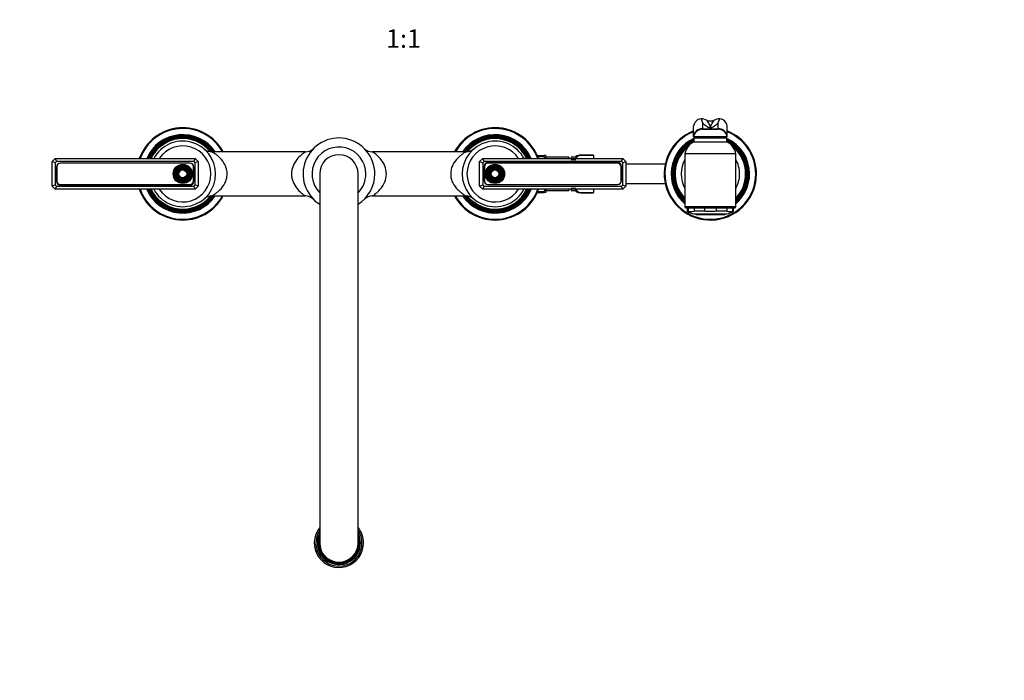
# Model space of a CAD drawing. Units: millimetres. Extents: x -425 to 1680, y 0 to 1283.
# Drawn here: x 399 to 1039, y 0 to 430 of the extents above; entities that cross this region are included whole.
import ezdxf
from ezdxf import colors
from ezdxf.entities.mleader import LeaderData, LeaderLine
from ezdxf.enums import TextEntityAlignment as Align
from ezdxf.math import Vec2, Vec3

# ---------------------------------------------------------------- set-up
doc = ezdxf.new("R2010")
doc.units = ezdxf.units.MM
doc.layers.add('DV7_Défaut', color=7, linetype='Continuous')
doc.layers.add('Défaut', color=7, linetype='Continuous')
doc.styles.add('SEACAD_ArialB', font='arialbd.ttf')

# ---------------------------------------------------------------- blocks, each defined once
blk = doc.blocks.new('_DOT')
at = {"color": 0}
blk.add_line((0, 0), (-1, 0), dxfattribs=at)
at = {"color": 0, "const_width": 0.333}
blk.add_lwpolyline([(-0.1665, 0, 1), (0.1665, 0, 1)], format="xyb", close=True, dxfattribs=at)
blk = doc.blocks.new('SE6')
at = {"layer": 'DV7_Défaut', "color": 7, "linetype": 'Continuous'}
for p, q in [((842.27, 365.22), (842.27, 365.21)), ((854.42, 365.21), (854.42, 365.22)), ((837.34, 353.93), (837.34, 360.48)), ((843.26, 362.49), (843.26, 358.74)), ((843.26, 358.74), (853.43, 358.74)), ((843.26, 358.74), (843.26, 358.63)), ((853.43, 358.74), (853.43, 362.49)), ((853.43, 358.63), (853.43, 358.74)), ((859.34, 353.93), (859.34, 360.48)), ((837.34, 353.74), (837.34, 353.93)), ((837.34, 353.74), (837.34, 353.33)), ((859.34, 353.33), (837.34, 353.33)), ((837.59, 352.83), (859.09, 352.83)), ((837.59, 352.83), (837.59, 350.13)), ((840.34, 352.83), (840.34, 353.33)), ((843.26, 358.33), (853.43, 358.33)), ((856.34, 352.83), (856.34, 353.33)), ((859.09, 350.13), (859.09, 352.83)), ((859.34, 353.74), (859.34, 353.93)), ((859.34, 353.33), (859.34, 353.74)), ((837.59, 350.13), (859.09, 350.13)), ((420.34, 337.33), (422.34, 339.33)), ((422.34, 339.33), (513.34, 339.33)), ((422.34, 339.33), (423.17, 337.33)), ((513.34, 339.33), (512.52, 337.33)), ((513.34, 339.33), (515.34, 337.33)), ((585.07, 343.68), (524.18, 343.68)), ((689.5, 343.68), (628.65, 343.68)), ((698.34, 337.33), (700.34, 339.33)), ((700.34, 339.33), (791.34, 339.33)), ((701.17, 337.33), (700.34, 339.33)), ((735.84, 341.33), (740.34, 341.33)), ((736.11, 340.69), (740.34, 340.69)), ((741.34, 341.33), (740.34, 341.33)), ((740.34, 340.69), (740.34, 341.33)), ((741.34, 341.33), (741.34, 339.33)), ((756.34, 340.18), (741.34, 340.18)), ((756.34, 340.18), (756.34, 339.33)), ((757.84, 340.18), (757.84, 339.33)), ((760.84, 340.18), (757.84, 340.18)), ((760.84, 340.58), (760.84, 339.33)), ((764.11, 341.58), (764.11, 341.4)), ((772.34, 341.58), (764.11, 341.58)), ((772.34, 341.4), (764.11, 341.4)), ((772.34, 341.58), (772.34, 341.4)), ((772.34, 341.4), (772.34, 339.33)), ((790.52, 337.33), (791.34, 339.33)), ((791.34, 339.33), (793.34, 337.33)), ((864.84, 342.33), (831.84, 342.33)), ((831.84, 342.33), (831.84, 307.83)), ((864.84, 307.83), (864.84, 342.33)), ((420.34, 321.33), (420.34, 337.33)), ((422.34, 336.5), (420.34, 337.33)), ((423.17, 337.33), (422.34, 336.5)), ((422.34, 336.5), (422.34, 322.16)), ((512.52, 337.33), (423.17, 337.33)), ((423.19, 333.74), (423.19, 324.44)), ((423.44, 333.98), (423.44, 324.68)), ((509.99, 336.24), (425.69, 336.24)), ((509.99, 336.23), (425.69, 336.23)), ((512.24, 324.68), (512.24, 333.98)), ((512.49, 324.44), (512.49, 333.74)), ((513.34, 336.5), (512.52, 337.33)), ((515.34, 337.33), (513.34, 336.5)), ((513.34, 322.16), (513.34, 336.5)), ((515.34, 337.33), (515.34, 321.33)), ((698.34, 321.33), (698.34, 337.33)), ((698.34, 337.33), (700.34, 336.5)), ((701.17, 337.33), (700.34, 336.5)), ((700.34, 336.5), (700.34, 322.16)), ((790.52, 337.33), (701.17, 337.33)), ((701.19, 334.22), (701.19, 324.92)), ((701.44, 333.98), (701.44, 324.68)), ((787.99, 336.72), (703.69, 336.72)), ((787.99, 336.23), (703.69, 336.23)), ((757.84, 338.65), (760.84, 338.65)), ((790.24, 324.68), (790.24, 333.98)), ((790.49, 324.92), (790.49, 334.22)), ((791.34, 336.5), (790.52, 337.33)), ((791.34, 336.5), (793.34, 337.33)), ((791.34, 322.16), (791.34, 336.5)), ((793.34, 337.33), (793.34, 321.33)), ((819, 335.58), (793.34, 335.58)), ((594.34, 329.33), (594.34, 89.33)), ((619.34, 89.33), (619.34, 329.33)), ((422.34, 322.16), (420.34, 321.33)), ((422.34, 319.33), (420.34, 321.33)), ((422.34, 322.16), (423.17, 321.33)), ((423.17, 321.33), (422.34, 319.33)), ((423.17, 321.33), (512.52, 321.33)), ((425.69, 322.43), (509.99, 322.43)), ((425.69, 321.94), (509.99, 321.94)), ((512.52, 321.33), (513.34, 322.16)), ((512.52, 321.33), (513.34, 319.33)), ((515.34, 321.33), (513.34, 322.16)), ((515.34, 321.33), (513.34, 319.33)), ((698.34, 321.33), (700.34, 322.16)), ((700.34, 319.33), (698.34, 321.33)), ((700.34, 322.16), (701.17, 321.33)), ((700.34, 319.33), (701.17, 321.33)), ((701.17, 321.33), (790.52, 321.33)), ((703.69, 322.43), (787.99, 322.43)), ((703.69, 322.42), (787.99, 322.42)), ((790.52, 321.33), (791.34, 322.16)), ((791.34, 319.33), (790.52, 321.33)), ((791.34, 322.16), (793.34, 321.33)), ((793.34, 321.33), (791.34, 319.33)), ((793.34, 323.08), (819, 323.08)), ((513.34, 319.33), (422.34, 319.33)), ((524.21, 314.98), (585.06, 314.98)), ((628.63, 314.98), (689.48, 314.98)), ((791.34, 319.33), (700.34, 319.33)), ((735.84, 317.33), (740.34, 317.33)), ((736.11, 317.98), (740.34, 317.98)), ((740.34, 317.33), (740.34, 317.98)), ((741.34, 317.33), (740.34, 317.33)), ((741.34, 319.33), (741.34, 317.33)), ((741.34, 318.48), (756.34, 318.48)), ((756.34, 319.33), (756.34, 318.48)), ((757.84, 320.02), (760.84, 320.02)), ((757.84, 319.33), (757.84, 318.48)), ((757.84, 318.48), (760.84, 318.48)), ((760.84, 319.33), (760.84, 318.08)), ((764.11, 317.08), (764.11, 317.26)), ((764.11, 317.26), (772.34, 317.26)), ((764.11, 317.08), (772.34, 317.08)), ((772.34, 319.33), (772.34, 317.26)), ((772.34, 317.08), (772.34, 317.26)), ((864.84, 307.83), (831.84, 307.83)), ((832.34, 307.33), (864.34, 307.33)), ((833.34, 307.33), (833.34, 305.13)), ((833.87, 307.33), (833.87, 305.13)), ((837.71, 307.33), (837.71, 305.13)), ((844.5, 307.33), (844.5, 305.13)), ((852.18, 307.33), (852.18, 305.13)), ((858.98, 307.33), (858.98, 305.13)), ((862.82, 307.33), (862.82, 305.13)), ((863.34, 305.13), (863.34, 307.33)), ((833.87, 305.13), (833.34, 305.13)), ((837.59, 303.33), (859.09, 303.33)), ((844.5, 305.13), (837.71, 305.13)), ((838.59, 303.33), (839.09, 302.83)), ((839.09, 302.83), (857.59, 302.83)), ((858.98, 305.13), (852.18, 305.13)), ((857.59, 302.83), (858.09, 303.33)), ((862.82, 305.13), (863.34, 305.13))]:
    blk.add_line(p, q, dxfattribs=at)
for centre, radius in [((505.34, 329.33), 6.25), ((505.34, 329.33), 5.95), ((505.34, 329.33), 5.46), ((505.34, 329.33), 5.17), ((505.34, 329.33), 4.83), ((505.34, 329.33), 4.54), ((505.34, 329.33), 4.46), ((505.34, 329.33), 4.17), ((505.34, 329.33), 3.83), ((708.34, 329.33), 6.25), ((708.34, 329.33), 5.95), ((708.34, 329.33), 5.46), ((708.34, 329.33), 5.17), ((708.34, 329.33), 4.83), ((708.34, 329.33), 4.54), ((708.34, 329.33), 4.46), ((708.34, 329.33), 4.17), ((708.34, 329.33), 3.83), ((505.34, 329.33), 3.54), ((505.34, 329.33), 3.46), ((505.34, 329.33), 3.17), ((505.34, 329.33), 2.83), ((505.34, 329.33), 2.54), ((708.34, 329.33), 3.54), ((708.34, 329.33), 3.46), ((708.34, 329.33), 3.17), ((708.34, 329.33), 2.83), ((708.34, 329.33), 2.54)]:
    blk.add_circle(centre, radius, dxfattribs=at)
for centre, radius, start, end in [((840.89, 352.46), 12.83, 66.69489, 83.83697), ((932.07, 396.26), 95.01, 199.07045, 200.81899), ((855.79, 352.46), 12.83, 96.1629, 113.30523), ((764.62, 396.26), 95.01, 339.18101, 340.92955), ((505.34, 329.33), 30, 28.57661, 160.52878), ((505.34, 329.33), 29.5, 29.1069, 160.18507), ((708.34, 329.33), 30, 19.47122, 151.42339), ((708.34, 329.33), 29.5, 19.81493, 150.8931), ((841.58, 358.49), 1.69, 355.11434, 4.88566), ((848.34, 369.72), 5.97, 246.53458, 293.46542), ((855.11, 358.49), 1.69, 175.11434, 184.88566), ((505.34, 329.33), 25.5, 34.24585, 156.91123), ((505.34, 329.33), 25.03, 34.98605, 156.44896), ((505.34, 329.33), 24.52, 35.82241, 155.92971), ((505.34, 329.33), 24.23, 36.31255, 155.62697), ((505.34, 329.33), 23.74, 37.1904, 155.08771), ((505.34, 329.33), 23.45, 37.91001, 154.76014), ((505.34, 329.33), 22.94, 39.00886, 154.16066), ((606.84, 329.33), 23.35, 0, 237.63358), ((708.34, 329.33), 25.5, 23.08877, 145.75415), ((708.34, 329.33), 25.03, 23.55104, 145.01395), ((708.34, 329.33), 24.52, 24.07029, 144.17759), ((708.34, 329.33), 24.23, 24.37303, 143.68745), ((708.34, 329.33), 23.74, 24.91229, 142.8096), ((708.34, 329.33), 23.45, 25.23986, 141.98785), ((708.34, 329.33), 22.94, 25.83934, 140.76542), ((848.34, 329.33), 30, 111.51019, 0), ((848.34, 329.33), 29.5, 111.89343, 0), ((848.34, 329.33), 25.5, 114.93366, 229.67978), ((843.26, 352.33), 6, 90, 170.40593), ((848.34, 329.33), 25.5, 109.74992, 112.84351), ((848.34, 329.33), 25.03, 108.64192, 110.1191), ((853.43, 352.33), 6, 9.59407, 90), ((848.34, 329.33), 25.03, 69.8809, 71.35808), ((848.34, 329.33), 25.5, 67.15649, 70.25008), ((848.34, 329.33), 25.5, 0, 65.06634), ((848.34, 329.33), 30, 0, 68.48981), ((848.34, 329.33), 29.5, 0, 68.10657), ((505.34, 329.33), 21.35, 0, 152.07055), ((505.34, 329.33), 18.25, 0, 146.77384), ((585.06, 351.17), 7.49, 270.05262, 313.21127), ((606.84, 329.33), 17.5, 0, 224.41531), ((628.62, 351.14), 7.46, 226.72343, 270.23785), ((708.34, 329.33), 21.35, 27.92945, 332.07055), ((708.34, 329.33), 18.25, 33.22616, 326.77384), ((848.34, 329.33), 25.03, 115.43794, 228.75474), ((848.34, 329.33), 24.52, 116.00479, 227.70375), ((848.34, 329.33), 24.23, 116.33549, 227.08482), ((848.34, 329.33), 23.74, 116.92493, 225.97038), ((848.34, 329.33), 23.45, 117.28322, 225.28552), ((848.34, 329.33), 22.94, 129.44615, 224.01557), ((841.76, 341.04), 10, 114.62232, 172.58392), ((848.34, 329.33), 25.03, 0, 64.56206), ((848.34, 329.33), 24.52, 0, 63.99521), ((848.34, 329.33), 24.23, 0, 63.66451), ((848.34, 329.33), 23.74, 0, 63.07507), ((848.34, 329.33), 23.45, 0, 62.71678), ((854.93, 341.04), 10, 7.41608, 65.37768), ((848.34, 329.33), 22.94, 0, 50.55385), ((524.14, 351.06), 7.37, 229.16902, 270.34587), ((606.84, 329.33), 12.5, 0, 180), ((689.56, 351.05), 7.35, 269.56171, 310.85654), ((727.47, 333.78), 14.61, 22.36302, 28.2418), ((764.11, 335.75), 5.84, 90, 124.03555), ((425.69, 333.74), 2.5, 90, 180), ((425.69, 333.98), 2.25, 90, 180), ((509.99, 333.74), 2.5, 0, 90), ((509.99, 333.98), 2.25, 0, 90), ((703.69, 334.22), 2.5, 90, 180), ((703.69, 333.98), 2.25, 90, 180), ((787.99, 334.22), 2.5, 0, 90), ((787.99, 333.98), 2.25, 0, 90), ((848.34, 329.33), 19, 150.27567, 209.72433), ((848.34, 329.33), 19, 0, 29.72433), ((505.34, 329.33), 21.35, 207.92945, 0), ((505.34, 329.33), 18.25, 213.22616, 0), ((606.84, 329.33), 17.5, 315.58469, 0), ((606.84, 329.33), 23.35, 302.36642, 0), ((848.34, 329.33), 19, 330.27567, 0), ((848.34, 329.33), 25.5, 310.32022, 0), ((848.34, 329.33), 22.94, 315.98443, 0), ((848.34, 329.33), 25.03, 311.24526, 0), ((848.34, 329.33), 23.45, 314.71448, 0), ((848.34, 329.33), 23.74, 314.02962, 0), ((848.34, 329.33), 24.23, 312.91518, 0), ((848.34, 329.33), 24.52, 312.29625, 0), ((425.69, 324.44), 2.5, 180, 270), ((425.69, 324.68), 2.25, 180, 270), ((509.99, 324.68), 2.25, 270, 0), ((509.99, 324.44), 2.5, 270, 0), ((703.69, 324.92), 2.5, 180, 270), ((703.69, 324.68), 2.25, 180, 270), ((787.99, 324.92), 2.5, 270, 0), ((787.99, 324.68), 2.25, 270, 0), ((505.34, 329.33), 30, 199.47122, 331.42339), ((505.34, 329.33), 29.5, 199.81493, 330.8931), ((505.34, 329.33), 25.5, 203.08877, 325.75415), ((505.34, 329.33), 25.03, 203.55104, 325.01395), ((505.34, 329.33), 24.52, 204.07029, 324.17759), ((505.34, 329.33), 24.23, 204.37303, 323.68745), ((505.34, 329.33), 23.74, 204.91229, 322.8096), ((505.34, 329.33), 23.45, 205.23986, 322.01543), ((505.34, 329.33), 22.94, 205.83934, 320.7734), ((524.13, 307.63), 7.35, 89.3768, 128.94523), ((585.11, 307.59), 7.39, 46.78749, 90.37644), ((628.61, 307.54), 7.44, 89.86272, 133.28007), ((708.34, 329.33), 30, 208.57661, 340.52878), ((708.34, 329.33), 29.5, 209.1069, 340.18507), ((708.34, 329.33), 25.5, 214.24585, 336.91123), ((708.34, 329.33), 25.03, 214.98605, 336.44896), ((708.34, 329.33), 24.52, 215.82241, 335.92971), ((708.34, 329.33), 24.23, 216.31255, 335.62697), ((708.34, 329.33), 23.74, 217.1904, 335.08771), ((689.55, 307.6), 7.37, 51.07835, 90.51751), ((708.34, 329.33), 23.45, 217.91084, 334.76014), ((708.34, 329.33), 22.94, 219.00956, 334.16066), ((727.47, 324.89), 14.61, 331.75832, 337.63454), ((764.11, 322.92), 5.84, 235.96445, 270), ((832.34, 307.83), 0.5, 180, 270), ((864.34, 307.83), 0.5, 270, 0), ((839.66, 314.12), 10.98, 234.91841, 259.17342), ((835.79, 310.53), 5.73, 250.43077, 289.56923), ((860.9, 310.53), 5.73, 250.43077, 289.56923), ((857.03, 314.12), 10.98, 280.82658, 305.08159), ((606.84, 89.33), 16, 141.37517, 0), ((606.84, 89.33), 15, 146.44269, 0), ((606.84, 89.33), 16, 0, 38.62483), ((606.84, 89.33), 15, 0, 33.55731), ((606.84, 89.33), 14.02, 153.094, 0), ((606.84, 89.33), 13.7, 155.86372, 0), ((606.84, 89.33), 13.47, 158.13197, 0), ((606.84, 89.33), 13.31, 159.94878, 0), ((606.84, 89.33), 13.17, 161.707, 0), ((606.84, 89.33), 13.06, 163.13393, 0), ((606.84, 89.33), 13, 164.05763, 0), ((606.84, 89.33), 14.02, 0, 26.906), ((606.84, 89.33), 13.7, 0, 24.13628), ((606.84, 89.33), 13.47, 0, 21.86803), ((606.84, 89.33), 13.31, 0, 20.05122), ((606.84, 89.33), 13.17, 0, 18.293), ((606.84, 89.33), 13.06, 0, 16.86607), ((606.84, 89.33), 13, 0, 15.94237), ((606.84, 89.33), 12.5, 180, 0)]:
    blk.add_arc(centre, radius, start, end, dxfattribs=at)
for centre, major_axis, ratio, start_param, end_param in [((843.26, 359.52), (-6, 0), 0.962963, 4.877987, 6.115737), ((853.43, 359.52), (6, 0), 0.962963, 0.167448, 1.405199), ((843.26, 352.96), (-6, 0), 0.962963, 4.712389, 6.115737), ((843.26, 352.79), (6, 0.18), 0.973048, 1.542389, 2.948218), ((853.43, 352.96), (-6, 0), 0.962963, 3.309041, 4.712389), ((853.43, 352.79), (-6, 0.18), 0.973048, 3.334967, 4.740797), ((843.26, 352.35), (5.92, -0.99), 0.999161, 1.735763, 3.141593), ((853.43, 352.35), (-5.92, -0.99), 0.999161, 3.141593, 4.547422)]:
    blk.add_ellipse(centre, major_axis=major_axis, ratio=ratio, start_param=start_param, end_param=end_param, dxfattribs=at)
for points, knots in [([(853.43, 362.49), (852.88, 361.91), (852.31, 361.33), (851.27, 360.48), (850.89, 360.2), (850.19, 359.8), (849.93, 359.66), (849.44, 359.48), (849.25, 359.43), (848.81, 359.34), (848.55, 359.3), (847.99, 359.32), (847.74, 359.36), (847.33, 359.46), (847.15, 359.52), (846.69, 359.7), (846.44, 359.83), (845.75, 360.23), (845.39, 360.51), (844.37, 361.35), (843.8, 361.92), (843.26, 362.49)], [0, 0, 0, 0, 0.25, 0.25, 0.375, 0.375, 0.4375, 0.4375, 0.46875, 0.46875, 0.5, 0.5, 0.53125, 0.53125, 0.5625, 0.5625, 0.625, 0.625, 0.75, 0.75, 1, 1, 1, 1]), ([(845.97, 364.24), (846.47, 363.42), (846.95, 362.6), (847.79, 361.04), (848.18, 360.28), (848.33, 359.56), (848.33, 359.55), (848.34, 359.53), (848.34, 359.53), (848.34, 359.52), (848.35, 359.52), (848.36, 359.55), (848.36, 359.58), (848.37, 359.64), (848.39, 359.69), (848.42, 359.83), (848.45, 359.92), (848.55, 360.2), (848.62, 360.39), (848.87, 360.96), (849.07, 361.36), (849.71, 362.56), (850.2, 363.39), (850.72, 364.24)], [0, 0, 0, 0, 0.25, 0.25, 0.5, 0.5, 0.503906, 0.503906, 0.505859, 0.505859, 0.507813, 0.507813, 0.515625, 0.515625, 0.53125, 0.53125, 0.5625, 0.5625, 0.625, 0.625, 0.75, 0.75, 1, 1, 1, 1]), ([(524.18, 314.98), (524.19, 314.98), (524.38, 315.09), (525.06, 315.49), (525.52, 315.78), (526.58, 316.49), (527.16, 316.92), (528.33, 317.87), (528.93, 318.4), (530.71, 320.19), (531.84, 321.62), (533.15, 324.2), (533.52, 325.14), (534.03, 327.11), (534.18, 328.16), (534.2, 330.26), (534.08, 331.31), (533.59, 333.32), (533.24, 334.25), (531.95, 336.89), (530.81, 338.35), (529.03, 340.17), (528.43, 340.71), (527.24, 341.68), (526.65, 342.12), (525.59, 342.84), (525.11, 343.14), (524.4, 343.56), (524.18, 343.68), (524.18, 343.68)], [0, 0, 0, 0, 0.0599689, 0.0599689, 0.1226377, 0.1226377, 0.1853064, 0.1853064, 0.2479751, 0.2479751, 0.3733126, 0.3733126, 0.4359813, 0.4359813, 0.4986501, 0.4986501, 0.5613188, 0.5613188, 0.6239876, 0.6239876, 0.749325, 0.749325, 0.8119938, 0.8119938, 0.8746625, 0.8746625, 0.9373313, 0.9373313, 1, 1, 1, 1]), ([(585.06, 343.68), (585.06, 343.68), (585.06, 343.68), (585.03, 343.66), (584.86, 343.55), (584.07, 343.01), (583.2, 342.39), (581.34, 340.78), (580.34, 339.79), (578.49, 337.42), (577.63, 336.04), (576.37, 332.89), (575.99, 331.11), (576, 328.39), (576.09, 327.48), (576.45, 325.76), (576.71, 324.93), (577.66, 322.55), (578.5, 321.22), (580.36, 318.86), (581.35, 317.88), (582.74, 316.67), (583.19, 316.32), (583.98, 315.72), (584.34, 315.47), (584.86, 315.12), (585.03, 315.01), (585.06, 314.98), (585.07, 314.98), (585.06, 314.98)], [0, 0, 0, 0, 0.006499, 0.006499, 0.061302, 0.061302, 0.170906, 0.170906, 0.280511, 0.280511, 0.390116, 0.390116, 0.49972, 0.49972, 0.554523, 0.554523, 0.609325, 0.609325, 0.71893, 0.71893, 0.828534, 0.828534, 0.883337, 0.883337, 0.938139, 0.938139, 0.992941, 0.992941, 1, 1, 1, 1]), ([(628.62, 314.98), (628.62, 314.98), (628.62, 314.98), (628.66, 315.01), (628.82, 315.11), (629.35, 315.47), (629.7, 315.72), (630.49, 316.32), (630.93, 316.67), (632.31, 317.86), (633.31, 318.84), (635.16, 321.18), (636.01, 322.54), (637.29, 325.69), (637.68, 327.44), (637.7, 331.07), (637.32, 332.86), (636.08, 336), (635.22, 337.39), (633.38, 339.75), (632.38, 340.75), (630.53, 342.36), (629.64, 342.99), (628.84, 343.54), (628.67, 343.65), (628.63, 343.68), (628.62, 343.68), (628.62, 343.68)], [0, 0, 0, 0, 0.006953, 0.006953, 0.061682, 0.061682, 0.116411, 0.116411, 0.17114, 0.17114, 0.280598, 0.280598, 0.390056, 0.390056, 0.499514, 0.499514, 0.608973, 0.608973, 0.718431, 0.718431, 0.827889, 0.827889, 0.937347, 0.937347, 0.992076, 0.992076, 1, 1, 1, 1]), ([(689.5, 343.68), (689.5, 343.68), (689.3, 343.57), (688.59, 343.14), (688.12, 342.85), (687.07, 342.14), (686.49, 341.71), (685.31, 340.76), (684.71, 340.23), (682.95, 338.44), (681.82, 337), (680.52, 334.42), (680.15, 333.48), (679.65, 331.52), (679.5, 330.47), (679.49, 328.39), (679.61, 327.34), (680.1, 325.34), (680.45, 324.42), (681.73, 321.8), (682.86, 320.33), (684.63, 318.52), (685.23, 317.98), (686.41, 317.01), (687, 316.58), (688.05, 315.85), (688.54, 315.55), (689.26, 315.12), (689.49, 314.99), (689.5, 314.98), (689.5, 314.98), (689.5, 314.98)], [0, 0, 0, 0, 0.062332, 0.062332, 0.124664, 0.124664, 0.186997, 0.186997, 0.249329, 0.249329, 0.373993, 0.373993, 0.436325, 0.436325, 0.498658, 0.498658, 0.56099, 0.56099, 0.623322, 0.623322, 0.747986, 0.747986, 0.810319, 0.810319, 0.872651, 0.872651, 0.934983, 0.934983, 0.997315, 0.997315, 1, 1, 1, 1]), ([(764.11, 341.4), (763.63, 341.4), (763.18, 341.32), (762.42, 341.03), (762.12, 340.85), (761.45, 340.24), (761.26, 339.79), (761.25, 339.33)], [0, 0, 0, 0, 0.253613, 0.253613, 0.507226, 0.507226, 1, 1, 1, 1]), ([(761.25, 319.33), (761.26, 318.88), (761.45, 318.43), (762.12, 317.82), (762.42, 317.63), (763.17, 317.35), (763.63, 317.26), (764.11, 317.26)], [0, 0, 0, 0, 0.4923137, 0.4923137, 0.7461568, 0.7461568, 1, 1, 1, 1]), ([(852.18, 305.13), (851.55, 305.02), (850.92, 304.94), (849.63, 304.83), (848.98, 304.8), (847.05, 304.8), (845.77, 304.9), (844.5, 305.13)], [0, 0, 0, 0, 0.25, 0.25, 0.5, 0.5, 1, 1, 1, 1])]:
    blk.add_open_spline(points, degree=3, knots=knots, dxfattribs=at)

msp = doc.modelspace()

# ---------------------------------------------------------------- block references
at = {"layer": 'Défaut'}
msp.add_blockref('SE6', (0, 0), dxfattribs=at)

# ---------------------------------------------------------------- texts
at = {"layer": 'Défaut', "color": 7, "linetype": 'Continuous', "style": 'SEACAD_ArialB'}
msp.add_text('1:1', height=12, dxfattribs=at).set_placement((637.48, 423.32), align=Align.TOP_LEFT)

# ---------------------------------------------------------------- leaders
at = {"layer": 'Défaut', "color": 7, "linetype": 'Continuous'}
ml = msp.add_multileader_mtext('Standard', dxfattribs=at)
ml.set_content('{\\pxsm0.9;\\fSolid Edge ISO|b1||i0||c0|p34;\\W1.;06/01/2022\\P}', color=256)
ml.set_leader_properties()
ml.set_arrow_properties(name='DOT')
ml.build(insert=Vec2(0, 0))
ml.multileader.update_dxf_attribs({"leader_type": 0, "dogleg_length": 0, "arrow_head_size": 12})
ctx = ml.context
ctx.base_point, ctx.char_height, ctx.arrow_head_size, ctx.landing_gap_size = Vec3(1220.7, 1275.15), 12, 12, 4.2
notes = []
notes.append((ctx, [(0, (0, 0, 0), (0, 0), (1, 0), 1, [])]))
ctx.mtext.insert = Vec3(1222.7, 1281.27)
for ctx, leaders in notes:
    for number, flags, end, landing, length, lines in leaders:
        leader = LeaderData()
        leader.index, (leader.has_last_leader_line, leader.has_dogleg_vector, leader.attachment_direction) = number, flags
        leader.last_leader_point, leader.dogleg_vector, leader.dogleg_length = Vec3(end), Vec3(landing), length
        for number, points, colour, breaks in lines:
            line = LeaderLine()
            line.index, line.vertices, line.color, line.breaks = number, Vec3.list(points), colors.encode_raw_color(colour), breaks
            leader.lines.append(line)
        ctx.leaders.append(leader)

doc.saveas('drawing.dxf')
